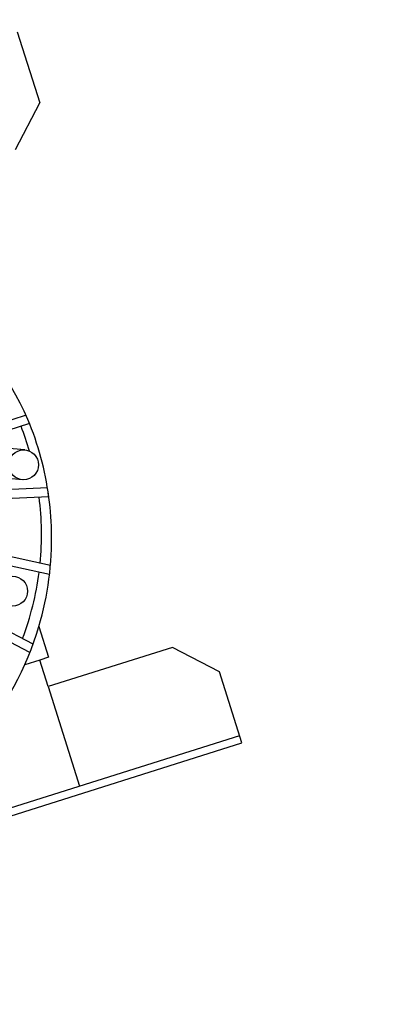
# Model space of a CAD drawing. Units: millimetres. Extents: x 3161 to 3430, y -114 to 93.
# Drawn here: x 3243 to 3244, y -43 to -42 of the extents above; entities that cross this region are included whole.
import ezdxf

# ---------------------------------------------------------------- set-up
doc = ezdxf.new("R2010")
doc.units = ezdxf.units.MM
doc.layers.add('LINEE 0.2', color=1, linetype='Continuous')
doc.layers.add('RETINI', color=8, linetype='Continuous')

msp = doc.modelspace()

# ---------------------------------------------------------------- linework, layer by layer
at = {"layer": 'LINEE 0.2'}
msp.add_circle((3244.869, -49.6691), 16.5258, dxfattribs=at)
at = {"layer": 'RETINI'}
for p, q in [((3243.3198, -41.9792), (3243.35, -42.0746)), ((3243.3173, -42.1373), (3243.35, -42.0746)), ((3243.3316, -42.4936), (3243.2588, -42.5166)), ((3243.3364, -42.5047), (3243.2624, -42.528)), ((3243.33, -42.5401), (3243.1981, -42.5286)), ((3243.3266, -42.5799), (3243.1946, -42.5685)), ((3243.3604, -42.5909), (3243.2742, -42.5947)), ((3243.3622, -42.6028), (3243.2747, -42.6067)), ((3243.3643, -42.6952), (3243.2689, -42.6741)), ((3243.3631, -42.7073), (3243.2663, -42.6859)), ((3243.341, -42.8004), (3243.2432, -42.7495)), ((3243.3367, -42.8117), (3243.2376, -42.7601)), ((3243.3489, -42.7766), (3243.3619, -42.818)), ((3243.5282, -42.8048), (3243.3613, -42.8575)), ((3243.5909, -42.8374), (3243.5282, -42.8048)), ((3243.35, -42.8218), (3243.3298, -42.8282)), ((3243.3619, -42.818), (3243.35, -42.8218)), ((3243.3613, -42.8575), (3243.35, -42.8218)), ((3243.3613, -42.8575), (3243.35, -42.8218)), ((3243.6211, -42.9328), (3243.5909, -42.8374)), ((3243.3613, -42.8575), (3243.4035, -42.991)), ((3243.618, -42.9233), (3242.6168, -43.2395)), ((3243.1204, -43.0909), (3243.6211, -42.9328))]:
    msp.add_line(p, q, dxfattribs=at)
for centre in [(3243.3283, -42.56), (3243.3136, -42.7294)]:
    msp.add_circle(centre, 0.02, dxfattribs=at)
for centre, radius, start, end in [((3243.0039, -42.6433), 0.3603, 23.5968, 54.2562), ((3242.9502, -42.6587), 0.4157, 7.7189, 22.5717), ((3242.9555, -42.6533), 0.3968, 16.3343, 21.4306), ((3242.9502, -42.6587), 0.4157, 1.3881, 8.4557), ((3242.9555, -42.6533), 0.3968, 0.8475, 7.2215), ((3242.9502, -42.6587), 0.4157, 343.5209, 1.3881), ((3242.9555, -42.6533), 0.3968, 354.3756, 0.8475), ((3242.9555, -42.6533), 0.3968, 339.3796, 352.6334), ((3242.9502, -42.6587), 0.4157, 319.5206, 343.5209)]:
    msp.add_arc(centre, radius, start, end, dxfattribs=at)

doc.saveas('drawing.dxf')
